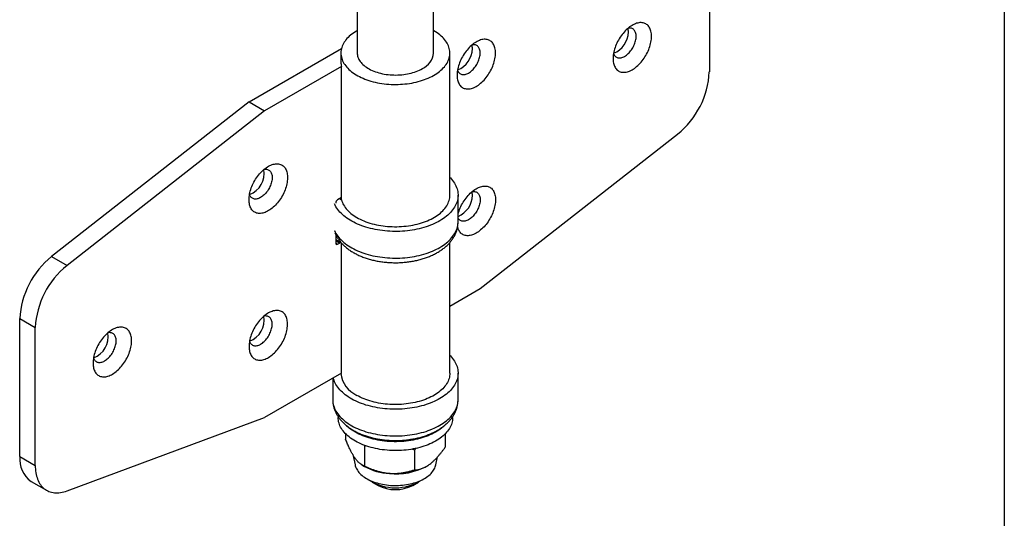
# Model space of a CAD drawing. Extents: x 10 to 410, y 10 to 287.
# Drawn here: x 320 to 410, y 111 to 157 of the extents above; entities that cross this region are included whole.
import ezdxf

# ---------------------------------------------------------------- set-up
doc = ezdxf.new("R2010")
doc.units = 0
doc.linetypes.add('SLD-SOLID', pattern=[0])
doc.layers.get('0').update_dxf_attribs({"linetype": 'CONTINUOUS'})

msp = doc.modelspace()

# ---------------------------------------------------------------- linework, layer by layer
at = {"color": 7, "linetype": 'SLD-SOLID'}
for p, q in [((410, 287), (410, 10)), ((357.61, 153.893), (357.61, 166.219)), ((382.925, 164.811), (382.925, 152.155)), ((350.61, 162.606), (350.61, 153.893)), ((357.646, 155.934), (357.61, 155.954)), ((340.675, 149.403), (349.161, 154.301)), ((349.11, 153.893), (349.11, 153.076)), ((359.11, 140.828), (359.11, 153.893)), ((349.161, 152.668), (342.09, 148.586)), ((349.161, 140.624), (349.161, 152.668)), ((340.675, 149.403), (322.553, 135.203)), ((340.675, 149.403), (342.09, 148.586)), ((342.09, 148.586), (323.967, 134.386)), ((361.889, 132.253), (380.011, 146.453)), ((349.161, 140.624), (348.807, 140.42)), ((348.984, 140.522), (349.161, 140.42)), ((349.161, 140.42), (349.161, 140.624)), ((359.86, 138.379), (359.86, 140.828)), ((348.63, 137.218), (348.63, 136.439)), ((349.109, 136.452), (348.63, 136.728)), ((349.11, 136.493), (349.11, 136.451)), ((359.11, 124.497), (359.11, 136.493)), ((348.807, 136.337), (348.984, 136.439)), ((349.161, 124.498), (349.161, 136.337)), ((322.553, 135.203), (323.967, 134.386)), ((359.11, 130.65), (361.889, 132.253)), ((319.639, 129.501), (321.053, 128.685)), ((319.639, 116.845), (319.639, 129.501)), ((321.053, 116.029), (321.053, 128.685)), ((349.161, 124.498), (342.09, 120.415)), ((348.36, 124.036), (348.36, 122.048)), ((359.86, 122.048), (359.86, 124.497)), ((323.967, 113.692), (342.09, 120.415)), ((348.86, 120.487), (348.86, 120.415)), ((359.36, 120.415), (359.36, 120.488)), ((349.536, 118.928), (349.536, 118.429)), ((358.685, 118.928), (358.685, 117.696)), ((351.244, 117.878), (351.273, 117.806)), ((351.273, 117.806), (351.366, 117.834)), ((351.273, 117.806), (351.273, 115.958)), ((355.671, 117.523), (355.848, 117.439)), ((355.95, 117.579), (355.848, 117.439)), ((319.639, 116.845), (321.053, 116.029)), ((350.196, 117.019), (350.404, 116.063)), ((355.848, 117.439), (355.848, 115.592)), ((357.817, 116.063), (357.977, 116.8)), ((351.04, 116.064), (351.282, 115.924)), ((356.939, 115.924), (356.962, 115.937)), ((320.675, 114.556), (322.089, 113.739)), ((351.989, 114.495), (352.519, 114.189)), ((355.702, 114.189), (356.232, 114.495))]:
    msp.add_line(p, q, dxfattribs=at)
at = {"color": 8, "linetype": 'SLD-SOLID'}
for p, q in [((348.984, 136.439), (348.63, 136.644)), ((348.63, 136.439), (348.807, 136.337))]:
    msp.add_line(p, q, dxfattribs=at)
at = {"color": 7, "linetype": 'SLD-SOLID', "flags": 128}
for points in [[(377.622, 155.421), (377.618, 155.544), (377.609, 155.662), (377.592, 155.776), (377.569, 155.884), (377.54, 155.987), (377.505, 156.084), (377.463, 156.175), (377.415, 156.259), (377.362, 156.337), (377.303, 156.407), (377.238, 156.469), (377.169, 156.524), (377.094, 156.571), (377.015, 156.61), (376.932, 156.641), (376.844, 156.663), (376.753, 156.677), (376.659, 156.683), (376.561, 156.68), (376.461, 156.669), (376.359, 156.649), (376.255, 156.62), (376.149, 156.584), (376.042, 156.539), (375.935, 156.487), (375.827, 156.426), (375.719, 156.359), (375.612, 156.283), (375.506, 156.201), (375.401, 156.112), (375.297, 156.017), (375.196, 155.916), (375.097, 155.809), (375.001, 155.697), (374.909, 155.58), (374.819, 155.459), (374.734, 155.333), (374.653, 155.205), (374.576, 155.073), (374.504, 154.939), (374.437, 154.803), (374.375, 154.665), (374.319, 154.526), (374.268, 154.387), (374.223, 154.248), (374.185, 154.109), (374.152, 153.972), (374.126, 153.836), (374.107, 153.702), (374.094, 153.571), (374.087, 153.443), (374.087, 153.319), (374.094, 153.198), (374.107, 153.082), (374.126, 152.971), (374.152, 152.865), (374.185, 152.765), (374.223, 152.671), (374.268, 152.584), (374.319, 152.503), (374.375, 152.429), (374.437, 152.363), (374.504, 152.304), (374.576, 152.253), (374.653, 152.21), (374.734, 152.175), (374.819, 152.148), (374.909, 152.13), (375.001, 152.12), (375.097, 152.119), (375.196, 152.126), (375.297, 152.142), (375.401, 152.166), (375.506, 152.198), (375.612, 152.239), (375.719, 152.288), (375.827, 152.344), (375.935, 152.408), (376.042, 152.48), (376.149, 152.559), (376.255, 152.644), (376.359, 152.736), (376.461, 152.834), (376.561, 152.939), (376.659, 153.048), (376.753, 153.163), (376.844, 153.282), (376.932, 153.405), (377.015, 153.532), (377.094, 153.663), (377.169, 153.796), (377.238, 153.931), (377.303, 154.068), (377.362, 154.206), (377.415, 154.345), (377.463, 154.484), (377.505, 154.623), (377.54, 154.761), (377.569, 154.898), (377.592, 155.033), (377.609, 155.165), (377.618, 155.295), (377.622, 155.421)], [(350.61, 155.954), (350.537, 155.912), (350.391, 155.822), (350.252, 155.729), (350.119, 155.632), (349.994, 155.532), (349.877, 155.429), (349.767, 155.323), (349.665, 155.214), (349.571, 155.103), (349.486, 154.99), (349.409, 154.875), (349.341, 154.758), (349.281, 154.64), (349.23, 154.52), (349.188, 154.399), (349.155, 154.277), (349.131, 154.155), (349.116, 154.032), (349.111, 153.908), (349.114, 153.785), (349.126, 153.662), (349.148, 153.539), (349.179, 153.417), (349.219, 153.296), (349.267, 153.176), (349.325, 153.057), (349.391, 152.94), (349.466, 152.824), (349.549, 152.71), (349.641, 152.599), (349.741, 152.49), (349.849, 152.383), (349.964, 152.28), (350.087, 152.179), (350.218, 152.081), (350.356, 151.987), (350.5, 151.896), (350.651, 151.809), (350.809, 151.725), (350.972, 151.646), (351.141, 151.571), (351.316, 151.499), (351.496, 151.433), (351.68, 151.37), (351.869, 151.313), (352.062, 151.26), (352.259, 151.212), (352.459, 151.168), (352.662, 151.13), (352.868, 151.097), (353.076, 151.069), (353.286, 151.046), (353.498, 151.028), (353.71, 151.016), (353.923, 151.009), (354.137, 151.007), (354.351, 151.01), (354.564, 151.018), (354.776, 151.032), (354.987, 151.051), (355.197, 151.075), (355.405, 151.105), (355.61, 151.139), (355.812, 151.179), (356.012, 151.223), (356.207, 151.273), (356.399, 151.327), (356.587, 151.386), (356.771, 151.449), (356.949, 151.517), (357.122, 151.589), (357.29, 151.665), (357.452, 151.746), (357.608, 151.83), (357.757, 151.918), (357.9, 152.01), (358.036, 152.105), (358.165, 152.204), (358.286, 152.305), (358.4, 152.41), (358.506, 152.517), (358.604, 152.627), (358.693, 152.739), (358.775, 152.853), (358.847, 152.969), (358.911, 153.086), (358.967, 153.206), (359.013, 153.326), (359.051, 153.447), (359.079, 153.57), (359.098, 153.693), (359.109, 153.816), (359.11, 153.939), (359.102, 154.062), (359.085, 154.185), (359.059, 154.308), (359.023, 154.43), (358.979, 154.55), (358.926, 154.67), (358.864, 154.788), (358.793, 154.904), (358.714, 155.019), (358.627, 155.131), (358.531, 155.242), (358.427, 155.349), (358.315, 155.455), (358.196, 155.557), (358.069, 155.656), (357.935, 155.752), (357.794, 155.845), (357.646, 155.934), (357.646, 155.934)], [(376.208, 155.421), (376.204, 155.516), (376.194, 155.605), (376.178, 155.69), (376.156, 155.77), (376.127, 155.843), (376.092, 155.911), (376.051, 155.971), (376.005, 156.024), (375.953, 156.07), (375.897, 156.108), (375.836, 156.138), (375.77, 156.16), (375.701, 156.173), (375.628, 156.178), (375.553, 156.175), (375.475, 156.163), (375.455, 156.159)], [(363.303, 153.892), (363.3, 154.014), (363.29, 154.133), (363.273, 154.246), (363.25, 154.355), (363.221, 154.458), (363.186, 154.555), (363.144, 154.645), (363.096, 154.73), (363.043, 154.807), (362.984, 154.877), (362.92, 154.94), (362.85, 154.995), (362.775, 155.042), (362.696, 155.081), (362.613, 155.111), (362.526, 155.134), (362.434, 155.148), (362.34, 155.153), (362.243, 155.15), (362.142, 155.139), (362.04, 155.119), (361.936, 155.091), (361.83, 155.054), (361.723, 155.01), (361.616, 154.957), (361.508, 154.897), (361.4, 154.829), (361.293, 154.754), (361.187, 154.672), (361.082, 154.583), (360.979, 154.487), (360.877, 154.386), (360.778, 154.279), (360.682, 154.167), (360.59, 154.05), (360.5, 153.929), (360.415, 153.804), (360.334, 153.675), (360.257, 153.543), (360.185, 153.409), (360.118, 153.273), (360.056, 153.135), (360, 152.996), (359.949, 152.857), (359.904, 152.718), (359.866, 152.58), (359.833, 152.442), (359.807, 152.306), (359.788, 152.173), (359.775, 152.041), (359.768, 151.913), (359.768, 151.789), (359.775, 151.668), (359.788, 151.552), (359.807, 151.441), (359.833, 151.336), (359.866, 151.235), (359.904, 151.141), (359.949, 151.054), (360, 150.973), (360.056, 150.899), (360.118, 150.833), (360.185, 150.774), (360.257, 150.723), (360.334, 150.68), (360.415, 150.645), (360.5, 150.619), (360.59, 150.6), (360.682, 150.591), (360.778, 150.589), (360.877, 150.597), (360.979, 150.612), (361.082, 150.636), (361.187, 150.669), (361.293, 150.709), (361.4, 150.758), (361.508, 150.814), (361.616, 150.879), (361.723, 150.95), (361.83, 151.029), (361.936, 151.114), (362.04, 151.206), (362.142, 151.305), (362.243, 151.409), (362.34, 151.518), (362.434, 151.633), (362.526, 151.752), (362.613, 151.876), (362.696, 152.003), (362.775, 152.133), (362.85, 152.266), (362.92, 152.401), (362.984, 152.538), (363.043, 152.676), (363.096, 152.815), (363.144, 152.955), (363.186, 153.093), (363.221, 153.232), (363.25, 153.368), (363.273, 153.503), (363.29, 153.636), (363.3, 153.765), (363.303, 153.892)], [(361.889, 153.892), (361.885, 153.986), (361.876, 154.076), (361.859, 154.161), (361.837, 154.24), (361.808, 154.314), (361.773, 154.381), (361.732, 154.441), (361.686, 154.495), (361.634, 154.54), (361.578, 154.578), (361.517, 154.608), (361.451, 154.63), (361.382, 154.644), (361.309, 154.649), (361.234, 154.645), (361.156, 154.633), (361.136, 154.629)], [(374.132, 153.868), (374.138, 153.848), (374.167, 153.775), (374.202, 153.707), (374.243, 153.647), (374.289, 153.594), (374.34, 153.548), (374.397, 153.51), (374.458, 153.48), (374.523, 153.458), (374.593, 153.445), (374.665, 153.44), (374.741, 153.443), (374.819, 153.455), (374.899, 153.475), (374.981, 153.504), (375.064, 153.54), (375.147, 153.584), (375.23, 153.636), (375.313, 153.695), (375.394, 153.761), (375.475, 153.833), (375.553, 153.912), (375.628, 153.996), (375.701, 154.085), (375.77, 154.178), (375.836, 154.275), (375.897, 154.376), (375.953, 154.479), (376.005, 154.584), (376.051, 154.691), (376.092, 154.799), (376.127, 154.906), (376.156, 155.013), (376.178, 155.119), (376.194, 155.222), (376.204, 155.323), (376.208, 155.421)], [(350.61, 153.893), (350.613, 153.815), (350.625, 153.711), (350.645, 153.608), (350.676, 153.505), (350.715, 153.404), (350.763, 153.303), (350.82, 153.205), (350.886, 153.108), (350.96, 153.013), (351.042, 152.92), (351.133, 152.831), (351.232, 152.744), (351.338, 152.659), (351.452, 152.579), (351.573, 152.501), (351.7, 152.428), (351.834, 152.358), (351.974, 152.293), (352.119, 152.231), (352.27, 152.174), (352.426, 152.122), (352.586, 152.074), (352.75, 152.031), (352.918, 151.993), (353.089, 151.96), (353.263, 151.933), (353.439, 151.91), (353.616, 151.893), (353.795, 151.881), (353.975, 151.874), (354.156, 151.873), (354.336, 151.877), (354.515, 151.886), (354.694, 151.901), (354.87, 151.921), (355.045, 151.946), (355.218, 151.976), (355.387, 152.012), (355.553, 152.052), (355.715, 152.097), (355.873, 152.147), (356.027, 152.202), (356.175, 152.261), (356.318, 152.325), (356.455, 152.393), (356.585, 152.464)], [(359.813, 152.338), (359.819, 152.319), (359.848, 152.245), (359.883, 152.178), (359.924, 152.117), (359.97, 152.064), (360.021, 152.018), (360.078, 151.98), (360.139, 151.95), (360.205, 151.929), (360.274, 151.915), (360.346, 151.91), (360.422, 151.913), (360.5, 151.925), (360.58, 151.945), (360.662, 151.974), (360.745, 152.01), (360.828, 152.055), (360.911, 152.106), (360.994, 152.165), (361.076, 152.231), (361.156, 152.304), (361.234, 152.382), (361.309, 152.466), (361.382, 152.555), (361.451, 152.648), (361.517, 152.746), (361.578, 152.846), (361.634, 152.95), (361.686, 153.055), (361.732, 153.161), (361.773, 153.269), (361.808, 153.376), (361.837, 153.483), (361.859, 153.589), (361.876, 153.693), (361.885, 153.794), (361.889, 153.892)], [(340.675, 140.421), (340.679, 140.547), (340.689, 140.677), (340.705, 140.809), (340.728, 140.944), (340.757, 141.081), (340.793, 141.219), (340.834, 141.358), (340.882, 141.497), (340.935, 141.636), (340.994, 141.774), (341.059, 141.911), (341.128, 142.047), (341.203, 142.18), (341.282, 142.31), (341.365, 142.437), (341.453, 142.56), (341.544, 142.68), (341.638, 142.794), (341.736, 142.904), (341.836, 143.008), (341.938, 143.106), (342.042, 143.198), (342.148, 143.284), (342.255, 143.362), (342.362, 143.434), (342.47, 143.498), (342.578, 143.555), (342.685, 143.603), (342.791, 143.644), (342.896, 143.676), (343, 143.7), (343.101, 143.716), (343.2, 143.723), (343.296, 143.722), (343.389, 143.712), (343.478, 143.694), (343.563, 143.667), (343.645, 143.632), (343.721, 143.589), (343.794, 143.538), (343.861, 143.48), (343.922, 143.413), (343.979, 143.339), (344.029, 143.259), (344.074, 143.171), (344.112, 143.077), (344.145, 142.977), (344.171, 142.871), (344.19, 142.76), (344.204, 142.644), (344.21, 142.524), (344.21, 142.399), (344.204, 142.271), (344.19, 142.14), (344.171, 142.006), (344.145, 141.87), (344.112, 141.733), (344.074, 141.594), (344.029, 141.455), (343.979, 141.316), (343.922, 141.177), (343.861, 141.04), (343.794, 140.903), (343.721, 140.769), (343.645, 140.638), (343.563, 140.509), (343.478, 140.384), (343.389, 140.262), (343.296, 140.145), (343.2, 140.033), (343.101, 139.926), (343, 139.825), (342.896, 139.73), (342.791, 139.641), (342.685, 139.559), (342.578, 139.484), (342.47, 139.416), (342.362, 139.355), (342.255, 139.303), (342.148, 139.258), (342.042, 139.222), (341.938, 139.194), (341.836, 139.174), (341.736, 139.162), (341.638, 139.159), (341.544, 139.165), (341.453, 139.179), (341.365, 139.201), (341.282, 139.232), (341.203, 139.271), (341.128, 139.318), (341.059, 139.373), (340.994, 139.435), (340.935, 139.506), (340.882, 139.583), (340.834, 139.667), (340.793, 139.758), (340.757, 139.855), (340.728, 139.958), (340.705, 140.066), (340.689, 140.18), (340.679, 140.298), (340.675, 140.421)], [(342.044, 143.199), (342.064, 143.204), (342.142, 143.215), (342.218, 143.219), (342.29, 143.214), (342.36, 143.2), (342.425, 143.179), (342.486, 143.149), (342.543, 143.111), (342.594, 143.065), (342.64, 143.012), (342.681, 142.951), (342.716, 142.884), (342.745, 142.81), (342.767, 142.731), (342.784, 142.646), (342.793, 142.556), (342.797, 142.462), (342.793, 142.364), (342.784, 142.263), (342.767, 142.159), (342.745, 142.053), (342.716, 141.947), (342.681, 141.839), (342.64, 141.732), (342.594, 141.625), (342.543, 141.52), (342.486, 141.416), (342.425, 141.316), (342.36, 141.219), (342.29, 141.125), (342.218, 141.036), (342.142, 140.952), (342.064, 140.874), (341.984, 140.802), (341.902, 140.736), (341.819, 140.677), (341.736, 140.625), (341.653, 140.581), (341.57, 140.544), (341.488, 140.516), (341.408, 140.496), (341.33, 140.484), (341.255, 140.48), (341.182, 140.485), (341.113, 140.499), (341.047, 140.521), (340.986, 140.551), (340.93, 140.589), (340.878, 140.634), (340.832, 140.688), (340.791, 140.748), (340.756, 140.815), (340.727, 140.889), (340.721, 140.908)], [(359.11, 142.467), (359.152, 142.425), (359.258, 142.307), (359.357, 142.187), (359.447, 142.065), (359.528, 141.941), (359.601, 141.815), (359.665, 141.687), (359.72, 141.558), (359.766, 141.428), (359.803, 141.297), (359.831, 141.165), (359.85, 141.033), (359.859, 140.9), (359.859, 140.767), (359.851, 140.634), (359.833, 140.502), (359.805, 140.37), (359.769, 140.239), (359.724, 140.109), (359.669, 139.98), (359.606, 139.852), (359.534, 139.726), (359.453, 139.601), (359.364, 139.479), (359.266, 139.359), (359.16, 139.241), (359.046, 139.125), (358.924, 139.013), (358.794, 138.903), (358.657, 138.796), (358.513, 138.693), (358.361, 138.593), (358.203, 138.497), (358.038, 138.404), (357.867, 138.315), (357.69, 138.23), (357.507, 138.15), (357.318, 138.074), (357.125, 138.002), (356.927, 137.934), (356.724, 137.872), (356.517, 137.814), (356.306, 137.76), (356.092, 137.712)], [(359.86, 139.085), (359.866, 139.107), (359.904, 139.245), (359.949, 139.384), (360, 139.524), (360.056, 139.662), (360.118, 139.8), (360.185, 139.936), (360.257, 140.07), (360.334, 140.202), (360.415, 140.331), (360.5, 140.456), (360.59, 140.577), (360.682, 140.694), (360.778, 140.806), (360.877, 140.913), (360.979, 141.015), (361.082, 141.11), (361.187, 141.199), (361.293, 141.281), (361.4, 141.356), (361.508, 141.424), (361.616, 141.484), (361.723, 141.537), (361.83, 141.581), (361.936, 141.618), (362.04, 141.646), (362.142, 141.666), (362.243, 141.677), (362.34, 141.68), (362.434, 141.675), (362.526, 141.661), (362.613, 141.638), (362.696, 141.608), (362.775, 141.569), (362.85, 141.522), (362.92, 141.467), (362.984, 141.404), (363.043, 141.334), (363.096, 141.257), (363.144, 141.173), (363.186, 141.082), (363.221, 140.985), (363.25, 140.882), (363.273, 140.773), (363.29, 140.66), (363.3, 140.541), (363.303, 140.419)], [(361.136, 141.156), (361.156, 141.161), (361.234, 141.172), (361.309, 141.176), (361.382, 141.171), (361.451, 141.157), (361.517, 141.135), (361.578, 141.105), (361.634, 141.068), (361.686, 141.022), (361.732, 140.968), (361.773, 140.908), (361.808, 140.841), (361.837, 140.767), (361.859, 140.688), (361.876, 140.603), (361.885, 140.513), (361.889, 140.419)], [(349.161, 140.42), (349.196, 140.298), (349.239, 140.177), (349.292, 140.057), (349.354, 139.939), (349.424, 139.822), (349.503, 139.707), (349.591, 139.594), (349.686, 139.483), (349.79, 139.375), (349.902, 139.27), (350.021, 139.167), (350.148, 139.068), (350.283, 138.971), (350.424, 138.878), (350.572, 138.789), (350.727, 138.703), (350.887, 138.622), (351.054, 138.544), (351.226, 138.47), (351.404, 138.401), (351.587, 138.337), (351.774, 138.276), (351.965, 138.221), (352.161, 138.17), (352.36, 138.125), (352.562, 138.084), (352.767, 138.048), (352.975, 138.017), (353.184, 137.992), (353.395, 137.972), (353.608, 137.956), (353.822, 137.947), (354.036, 137.942), (354.25, 137.943), (354.464, 137.949), (354.677, 137.96), (354.889, 137.977), (355.1, 137.999), (355.309, 138.026), (355.516, 138.058), (355.72, 138.096), (355.922, 138.138), (356.12, 138.185), (356.314, 138.237), (356.504, 138.294), (356.69, 138.356), (356.871, 138.422), (357.047, 138.492), (357.218, 138.567), (357.383, 138.646), (357.542, 138.729), (357.694, 138.816), (357.84, 138.906), (357.98, 139), (358.112, 139.097), (358.236, 139.198), (358.354, 139.301), (358.463, 139.408), (358.564, 139.517), (358.658, 139.628), (358.743, 139.742), (358.819, 139.857), (358.887, 139.974), (358.946, 140.093), (358.996, 140.214), (359.037, 140.335), (359.069, 140.457), (359.092, 140.58), (359.106, 140.704), (359.11, 140.827), (359.11, 140.828)], [(363.303, 140.419), (363.3, 140.292), (363.29, 140.163), (363.273, 140.03), (363.25, 139.895), (363.221, 139.759), (363.186, 139.621), (363.144, 139.482), (363.096, 139.342), (363.043, 139.204), (362.984, 139.065), (362.92, 138.928), (362.85, 138.793), (362.775, 138.66), (362.696, 138.53), (362.613, 138.403), (362.526, 138.279), (362.434, 138.16), (362.34, 138.045), (362.243, 137.936), (362.142, 137.832), (362.04, 137.734), (361.936, 137.641), (361.83, 137.556), (361.723, 137.477), (361.616, 137.406), (361.508, 137.342), (361.4, 137.285), (361.293, 137.236), (361.187, 137.196), (361.082, 137.163), (360.979, 137.139), (360.877, 137.124), (360.778, 137.117), (360.682, 137.118), (360.59, 137.128), (360.5, 137.146), (360.415, 137.172), (360.334, 137.207), (360.257, 137.25), (360.185, 137.301), (360.118, 137.36), (360.056, 137.426), (360, 137.5), (359.949, 137.581), (359.904, 137.669), (359.866, 137.763), (359.833, 137.863), (359.818, 137.92)], [(361.889, 140.419), (361.885, 140.321), (361.876, 140.22), (361.859, 140.116), (361.837, 140.01), (361.808, 139.903), (361.773, 139.796), (361.732, 139.689), (361.686, 139.582), (361.634, 139.477), (361.578, 139.373), (361.517, 139.273), (361.451, 139.175), (361.382, 139.082), (361.309, 138.993), (361.234, 138.909), (361.156, 138.831), (361.076, 138.758), (360.994, 138.693), (360.911, 138.633), (360.828, 138.582), (360.745, 138.537), (360.662, 138.501), (360.58, 138.473), (360.5, 138.452), (360.422, 138.441), (360.346, 138.437), (360.274, 138.442), (360.205, 138.456), (360.139, 138.477), (360.078, 138.507), (360.021, 138.545), (359.97, 138.591), (359.924, 138.644), (359.883, 138.705), (359.86, 138.746)], [(356.092, 137.712), (355.874, 137.669), (355.654, 137.631), (355.431, 137.598), (355.206, 137.57), (354.979, 137.547), (354.751, 137.53), (354.522, 137.517), (354.292, 137.511), (354.062, 137.509), (353.832, 137.513), (353.602, 137.522), (353.374, 137.536), (353.146, 137.556), (352.92, 137.581), (352.696, 137.611), (352.474, 137.646), (352.255, 137.686), (352.039, 137.732), (351.826, 137.782), (351.616, 137.837), (351.411, 137.897), (351.21, 137.962), (351.014, 138.031), (350.822, 138.105), (350.636, 138.183), (350.456, 138.266), (350.281, 138.352), (350.113, 138.443), (349.95, 138.537), (349.795, 138.635), (349.646, 138.736), (349.505, 138.841), (349.371, 138.949), (349.244, 139.06), (349.126, 139.174), (349.015, 139.29), (348.913, 139.409), (348.818, 139.53), (348.733, 139.654), (348.655, 139.779), (348.587, 139.906), (348.528, 140.034), (348.521, 140.051)], [(340.675, 126.948), (340.679, 126.825), (340.689, 126.707), (340.705, 126.593), (340.728, 126.485), (340.757, 126.382), (340.793, 126.285), (340.834, 126.194), (340.882, 126.11), (340.935, 126.033), (340.994, 125.963), (341.059, 125.9), (341.128, 125.845), (341.203, 125.798), (341.282, 125.759), (341.365, 125.728), (341.453, 125.706), (341.544, 125.692), (341.638, 125.686), (341.736, 125.689), (341.836, 125.701), (341.938, 125.721), (342.042, 125.749), (342.148, 125.785), (342.255, 125.83), (342.362, 125.883), (342.47, 125.943), (342.578, 126.011), (342.685, 126.086), (342.791, 126.168), (342.896, 126.257), (343, 126.352), (343.101, 126.453), (343.2, 126.56), (343.296, 126.672), (343.389, 126.789), (343.478, 126.911), (343.563, 127.036), (343.645, 127.165), (343.721, 127.296), (343.794, 127.431), (343.861, 127.567), (343.922, 127.704), (343.979, 127.843), (344.029, 127.982), (344.074, 128.121), (344.112, 128.26), (344.145, 128.397), (344.171, 128.533), (344.19, 128.667), (344.204, 128.798), (344.21, 128.926), (344.21, 129.051), (344.204, 129.171), (344.19, 129.287), (344.171, 129.398), (344.145, 129.504), (344.112, 129.604), (344.074, 129.698), (344.029, 129.786), (343.979, 129.867), (343.922, 129.94), (343.861, 130.007), (343.794, 130.065), (343.721, 130.116), (343.645, 130.159), (343.563, 130.194), (343.478, 130.221), (343.389, 130.239), (343.296, 130.249), (343.2, 130.25), (343.101, 130.243), (343, 130.227), (342.896, 130.203), (342.791, 130.171), (342.685, 130.13), (342.578, 130.082), (342.47, 130.025), (342.362, 129.961), (342.255, 129.889), (342.148, 129.811), (342.042, 129.725), (341.938, 129.633), (341.836, 129.535), (341.736, 129.431), (341.638, 129.321), (341.544, 129.207), (341.453, 129.087), (341.365, 128.964), (341.282, 128.837), (341.203, 128.707), (341.128, 128.574), (341.059, 128.438), (340.994, 128.301), (340.935, 128.163), (340.882, 128.024), (340.834, 127.885), (340.793, 127.746), (340.757, 127.608), (340.728, 127.471), (340.705, 127.336), (340.689, 127.204), (340.679, 127.074), (340.675, 126.948)], [(340.721, 127.435), (340.727, 127.416), (340.756, 127.342), (340.791, 127.275), (340.832, 127.215), (340.878, 127.161), (340.93, 127.116), (340.986, 127.078), (341.047, 127.048), (341.113, 127.026), (341.182, 127.012), (341.255, 127.007), (341.33, 127.011), (341.408, 127.023), (341.488, 127.043), (341.57, 127.071), (341.653, 127.108), (341.736, 127.152), (341.819, 127.204), (341.902, 127.263), (341.984, 127.329), (342.064, 127.401), (342.142, 127.479), (342.218, 127.563), (342.29, 127.652), (342.36, 127.746), (342.425, 127.843), (342.486, 127.944), (342.543, 128.047), (342.594, 128.152), (342.64, 128.259), (342.681, 128.366), (342.716, 128.474), (342.745, 128.581), (342.767, 128.686), (342.784, 128.79), (342.793, 128.891), (342.797, 128.989), (342.793, 129.083), (342.784, 129.173), (342.767, 129.258), (342.745, 129.337), (342.716, 129.411), (342.681, 129.478), (342.64, 129.539), (342.594, 129.592), (342.543, 129.638), (342.486, 129.676), (342.425, 129.706), (342.36, 129.727), (342.29, 129.741), (342.218, 129.746), (342.142, 129.743), (342.064, 129.731), (342.044, 129.726)], [(326.356, 125.418), (326.36, 125.296), (326.37, 125.177), (326.386, 125.064), (326.409, 124.955), (326.438, 124.852), (326.474, 124.755), (326.515, 124.664), (326.563, 124.58), (326.616, 124.503), (326.675, 124.433), (326.74, 124.37), (326.809, 124.315), (326.884, 124.268), (326.963, 124.229), (327.046, 124.199), (327.134, 124.176), (327.225, 124.162), (327.319, 124.157), (327.417, 124.16), (327.517, 124.171), (327.619, 124.191), (327.723, 124.219), (327.829, 124.256), (327.936, 124.3), (328.043, 124.353), (328.151, 124.413), (328.259, 124.481), (328.366, 124.556), (328.472, 124.638), (328.577, 124.727), (328.681, 124.823), (328.782, 124.924), (328.881, 125.031), (328.977, 125.143), (329.07, 125.26), (329.159, 125.381), (329.244, 125.506), (329.326, 125.635), (329.403, 125.767), (329.475, 125.901), (329.542, 126.037), (329.603, 126.175), (329.66, 126.313), (329.71, 126.453), (329.755, 126.592), (329.793, 126.73), (329.826, 126.868), (329.852, 127.004), (329.872, 127.137), (329.885, 127.269), (329.891, 127.397), (329.891, 127.521), (329.885, 127.642), (329.872, 127.758), (329.852, 127.869), (329.826, 127.974), (329.793, 128.075), (329.755, 128.169), (329.71, 128.256), (329.66, 128.337), (329.603, 128.411), (329.542, 128.477), (329.475, 128.536), (329.403, 128.587), (329.326, 128.63), (329.244, 128.665), (329.159, 128.691), (329.07, 128.709), (328.977, 128.719), (328.881, 128.721), (328.782, 128.713), (328.681, 128.698), (328.577, 128.674), (328.472, 128.641), (328.366, 128.601), (328.259, 128.552), (328.151, 128.495), (328.043, 128.431), (327.936, 128.36), (327.829, 128.281), (327.723, 128.196), (327.619, 128.103), (327.517, 128.005), (327.417, 127.901), (327.319, 127.792), (327.225, 127.677), (327.134, 127.558), (327.046, 127.434), (326.963, 127.307), (326.884, 127.177), (326.809, 127.044), (326.74, 126.909), (326.675, 126.772), (326.616, 126.634), (326.563, 126.495), (326.515, 126.355), (326.474, 126.216), (326.438, 126.078), (326.409, 125.942), (326.386, 125.807), (326.37, 125.674), (326.36, 125.545), (326.356, 125.418)], [(326.402, 125.905), (326.408, 125.886), (326.437, 125.813), (326.472, 125.745), (326.513, 125.685), (326.559, 125.632), (326.611, 125.586), (326.667, 125.548), (326.728, 125.518), (326.794, 125.496), (326.863, 125.483), (326.936, 125.478), (327.011, 125.481), (327.089, 125.493), (327.17, 125.513), (327.251, 125.541), (327.334, 125.578), (327.417, 125.622), (327.5, 125.674), (327.583, 125.733), (327.665, 125.799), (327.745, 125.871), (327.823, 125.95), (327.899, 126.034), (327.971, 126.123), (328.041, 126.216), (328.106, 126.313), (328.167, 126.414), (328.224, 126.517), (328.275, 126.622), (328.322, 126.729), (328.362, 126.837), (328.397, 126.944), (328.426, 127.051), (328.449, 127.156), (328.465, 127.26), (328.475, 127.361), (328.478, 127.459), (328.475, 127.554), (328.465, 127.643), (328.449, 127.728), (328.426, 127.808), (328.397, 127.881), (328.362, 127.949), (328.322, 128.009), (328.275, 128.062), (328.224, 128.108), (328.167, 128.146), (328.106, 128.176), (328.041, 128.198), (327.971, 128.211), (327.899, 128.216), (327.823, 128.213), (327.745, 128.201), (327.725, 128.197)], [(359.11, 126.137), (359.156, 126.09), (359.262, 125.972), (359.36, 125.852), (359.45, 125.73), (359.531, 125.605), (359.603, 125.479), (359.667, 125.352), (359.722, 125.223), (359.767, 125.092), (359.804, 124.961), (359.832, 124.829), (359.85, 124.697), (359.859, 124.564), (359.859, 124.431), (359.85, 124.299), (359.832, 124.166), (359.804, 124.034), (359.768, 123.903), (359.722, 123.773), (359.667, 123.644), (359.604, 123.516), (359.531, 123.39), (359.45, 123.266), (359.36, 123.144), (359.262, 123.023), (359.156, 122.906), (359.042, 122.79), (358.92, 122.678), (358.79, 122.568), (358.652, 122.462), (358.507, 122.358), (358.356, 122.259), (358.197, 122.162), (358.032, 122.07), (357.861, 121.981), (357.683, 121.897), (357.5, 121.816), (357.311, 121.74), (357.118, 121.668), (356.919, 121.601), (356.716, 121.539), (356.509, 121.481), (356.298, 121.428), (356.084, 121.38), (355.866, 121.337), (355.646, 121.299)], [(355.646, 121.299), (355.423, 121.266), (355.198, 121.238), (354.971, 121.215), (354.743, 121.198), (354.513, 121.186), (354.284, 121.18), (354.054, 121.178), (353.824, 121.182), (353.594, 121.191), (353.365, 121.206), (353.138, 121.226), (352.912, 121.251), (352.688, 121.281), (352.466, 121.317), (352.247, 121.357), (352.031, 121.403), (351.818, 121.453), (351.609, 121.509), (351.404, 121.569), (351.203, 121.634), (351.007, 121.703), (350.816, 121.777), (350.63, 121.855), (350.449, 121.938), (350.275, 122.025), (350.107, 122.115), (349.945, 122.209), (349.789, 122.308), (349.641, 122.409), (349.5, 122.514), (349.366, 122.622), (349.24, 122.733), (349.122, 122.847), (349.011, 122.964), (348.909, 123.083), (348.815, 123.204), (348.73, 123.327), (348.653, 123.452), (348.585, 123.579), (348.526, 123.708), (348.475, 123.837), (348.434, 123.968), (348.41, 124.064)], [(359.11, 124.497), (359.11, 124.482), (359.105, 124.359), (359.09, 124.236), (359.066, 124.113), (359.033, 123.991), (358.991, 123.87), (358.94, 123.75), (358.88, 123.632), (358.812, 123.515), (358.735, 123.4), (358.649, 123.287), (358.556, 123.176), (358.454, 123.068), (358.344, 122.962), (358.227, 122.859), (358.101, 122.759), (357.969, 122.662), (357.83, 122.568), (357.684, 122.478), (357.531, 122.392), (357.372, 122.31), (357.207, 122.231), (357.036, 122.157), (356.86, 122.087), (356.68, 122.021), (356.494, 121.96), (356.304, 121.904), (356.11, 121.852), (355.912, 121.805), (355.711, 121.763), (355.507, 121.726), (355.301, 121.694), (355.092, 121.667), (354.882, 121.646), (354.67, 121.629), (354.457, 121.618), (354.244, 121.612), (354.03, 121.611), (353.817, 121.616), (353.604, 121.626), (353.392, 121.641), (353.181, 121.661), (352.972, 121.687), (352.765, 121.718), (352.56, 121.753), (352.359, 121.794), (352.16, 121.84), (351.965, 121.89), (351.774, 121.946), (351.587, 122.005), (351.405, 122.07), (351.228, 122.139), (351.056, 122.212), (350.89, 122.29), (350.729, 122.371), (350.575, 122.456)], [(359.36, 120.415), (359.36, 120.412), (359.356, 120.285), (359.342, 120.159), (359.319, 120.032), (359.286, 119.907), (359.245, 119.782), (359.194, 119.659), (359.135, 119.536), (359.067, 119.416), (358.99, 119.297), (358.905, 119.18), (358.811, 119.065), (358.709, 118.953), (358.599, 118.843), (358.481, 118.735), (358.355, 118.631), (358.222, 118.53), (358.082, 118.433), (357.935, 118.338), (357.781, 118.248), (357.62, 118.161), (357.454, 118.078), (357.281, 117.999), (357.103, 117.925), (356.92, 117.854), (356.732, 117.789), (356.539, 117.728), (356.342, 117.671), (356.141, 117.62), (355.936, 117.573), (355.729, 117.532), (355.518, 117.495), (355.305, 117.464), (355.09, 117.437), (354.873, 117.416), (354.655, 117.4), (354.436, 117.39), (354.216, 117.385), (353.996, 117.385), (353.776, 117.39), (353.557, 117.401), (353.339, 117.417), (353.122, 117.438), (352.907, 117.465), (352.694, 117.496), (352.484, 117.533), (352.276, 117.575), (352.072, 117.622), (351.871, 117.674), (351.674, 117.73), (351.482, 117.791), (351.294, 117.857), (351.111, 117.927), (350.933, 118.002), (350.761, 118.081), (350.594, 118.164), (350.434, 118.251), (350.28, 118.342), (350.133, 118.436), (349.993, 118.534), (349.861, 118.635), (349.735, 118.74), (349.618, 118.847), (349.508, 118.957), (349.406, 119.069), (349.313, 119.184), (349.228, 119.301), (349.151, 119.42), (349.083, 119.541), (349.024, 119.663), (348.974, 119.787), (348.933, 119.912), (348.901, 120.037), (348.878, 120.164), (348.865, 120.29), (348.86, 120.415)], [(358.665, 119.723), (358.599, 119.659), (358.481, 119.552), (358.355, 119.448), (358.222, 119.347), (358.082, 119.249), (357.935, 119.155), (357.781, 119.064), (357.62, 118.977), (357.454, 118.894), (357.281, 118.816), (357.103, 118.741), (356.92, 118.671), (356.732, 118.605), (356.539, 118.544), (356.342, 118.488), (356.141, 118.436), (355.936, 118.39), (355.729, 118.348), (355.518, 118.312), (355.305, 118.28), (355.09, 118.254), (354.873, 118.233), (354.655, 118.217), (354.436, 118.206), (354.216, 118.201), (353.996, 118.201), (353.776, 118.207), (353.557, 118.217), (353.339, 118.233), (353.122, 118.255), (352.907, 118.281), (352.694, 118.313), (352.484, 118.35), (352.276, 118.391), (352.072, 118.438), (351.871, 118.49), (351.674, 118.547), (351.482, 118.608), (351.294, 118.674), (351.111, 118.744), (350.933, 118.819), (350.761, 118.898), (350.594, 118.981), (350.434, 119.068), (350.28, 119.158), (350.133, 119.253), (349.993, 119.351), (349.861, 119.452), (349.735, 119.556), (349.618, 119.663), (349.561, 119.718)], [(321.053, 116.029), (321.057, 115.853), (321.067, 115.681), (321.083, 115.514), (321.107, 115.352), (321.137, 115.195), (321.173, 115.043), (321.216, 114.897), (321.266, 114.757), (321.321, 114.623), (321.383, 114.496), (321.451, 114.376), (321.525, 114.263), (321.605, 114.157), (321.691, 114.058), (321.782, 113.967), (321.878, 113.884), (321.979, 113.808), (322.086, 113.741), (322.197, 113.682), (322.312, 113.632), (322.432, 113.589), (322.556, 113.556), (322.684, 113.53), (322.816, 113.514), (322.951, 113.506), (323.089, 113.507), (323.23, 113.516), (323.373, 113.534), (323.519, 113.561), (323.667, 113.596), (323.816, 113.64), (323.967, 113.692)], [(350.404, 116.063), (350.424, 115.982), (350.459, 115.877), (350.502, 115.774), (350.555, 115.671), (350.616, 115.571), (350.685, 115.472), (350.763, 115.375), (350.849, 115.281), (350.943, 115.189), (351.045, 115.1), (351.154, 115.014), (351.271, 114.931), (351.394, 114.852), (351.525, 114.776), (351.661, 114.704), (351.803, 114.636), (351.952, 114.572), (352.105, 114.513), (352.263, 114.458), (352.426, 114.407), (352.593, 114.362), (352.764, 114.321), (352.938, 114.285), (353.115, 114.254), (353.294, 114.228), (353.475, 114.207), (353.658, 114.191), (353.842, 114.181), (354.026, 114.176), (354.211, 114.176), (354.396, 114.182), (354.58, 114.193), (354.762, 114.209), (354.943, 114.23), (355.122, 114.256), (355.299, 114.288), (355.473, 114.324), (355.643, 114.365), (355.81, 114.412), (355.972, 114.462), (356.13, 114.518), (356.283, 114.578), (356.431, 114.642), (356.572, 114.71), (356.708, 114.783), (356.838, 114.859), (356.961, 114.938), (357.077, 115.021), (357.185, 115.108), (357.287, 115.197), (357.38, 115.289), (357.465, 115.384), (357.542, 115.481), (357.611, 115.58), (357.671, 115.68), (357.723, 115.783), (357.765, 115.887), (357.799, 115.992), (357.817, 116.063)]]:
    msp.add_lwpolyline(points, dxfattribs=at)
at = {"color": 8, "linetype": 'SLD-SOLID', "flags": 128}
for points in [[(356.092, 135.262), (356.306, 135.311), (356.517, 135.364), (356.724, 135.422), (356.927, 135.485), (357.125, 135.552), (357.318, 135.624), (357.507, 135.7), (357.69, 135.781), (357.867, 135.866), (358.038, 135.954), (358.203, 136.047), (358.361, 136.143), (358.513, 136.243), (358.657, 136.347), (358.794, 136.453), (358.924, 136.563), (359.046, 136.676), (359.16, 136.791), (359.266, 136.909), (359.364, 137.029), (359.453, 137.152), (359.534, 137.276), (359.606, 137.402), (359.669, 137.53), (359.724, 137.659), (359.769, 137.789), (359.805, 137.92), (359.833, 138.052), (359.851, 138.185), (359.859, 138.317), (359.86, 138.379)], [(348.521, 137.601), (348.528, 137.584), (348.587, 137.456), (348.655, 137.329), (348.733, 137.204), (348.818, 137.081), (348.913, 136.959), (349.015, 136.841), (349.126, 136.724), (349.244, 136.61), (349.371, 136.499), (349.505, 136.391), (349.646, 136.287), (349.795, 136.185), (349.95, 136.087), (350.113, 135.993), (350.281, 135.902), (350.456, 135.816), (350.636, 135.734), (350.822, 135.656), (351.014, 135.582), (351.21, 135.512), (351.411, 135.448), (351.616, 135.388), (351.826, 135.333), (352.039, 135.282), (352.255, 135.237), (352.474, 135.197), (352.696, 135.161), (352.92, 135.131), (353.146, 135.106), (353.374, 135.087), (353.602, 135.072), (353.832, 135.063), (354.062, 135.059), (354.292, 135.061), (354.522, 135.068), (354.751, 135.08), (354.979, 135.097), (355.206, 135.12), (355.431, 135.148), (355.654, 135.181), (355.874, 135.219), (356.092, 135.262)], [(348.36, 122.048), (348.36, 122.047), (348.365, 121.915), (348.379, 121.782), (348.402, 121.65), (348.434, 121.518), (348.475, 121.388), (348.526, 121.258), (348.585, 121.13), (348.653, 121.003), (348.73, 120.878), (348.815, 120.754), (348.909, 120.633), (349.011, 120.514), (349.122, 120.397), (349.24, 120.284), (349.366, 120.172), (349.5, 120.064), (349.641, 119.959), (349.789, 119.858), (349.945, 119.76), (350.107, 119.665), (350.275, 119.575), (350.449, 119.488), (350.63, 119.406), (350.816, 119.327), (351.007, 119.254), (351.203, 119.184), (351.404, 119.119), (351.609, 119.059), (351.818, 119.004), (352.031, 118.953), (352.247, 118.908), (352.466, 118.867), (352.688, 118.832), (352.912, 118.801), (353.138, 118.776), (353.365, 118.756), (353.594, 118.742), (353.824, 118.733), (354.054, 118.729), (354.284, 118.73), (354.513, 118.737), (354.743, 118.749), (354.971, 118.766), (355.198, 118.788), (355.423, 118.816), (355.646, 118.849)], [(355.646, 118.849), (355.866, 118.887), (356.084, 118.93), (356.298, 118.978), (356.509, 119.031), (356.716, 119.089), (356.919, 119.151), (357.118, 119.219), (357.311, 119.29), (357.5, 119.367), (357.683, 119.447), (357.861, 119.532), (358.032, 119.62), (358.197, 119.713), (358.356, 119.809), (358.507, 119.909), (358.652, 120.012), (358.79, 120.119), (358.92, 120.228), (359.042, 120.341), (359.156, 120.456), (359.262, 120.574), (359.36, 120.694), (359.45, 120.816), (359.531, 120.941), (359.604, 121.067), (359.667, 121.194), (359.722, 121.323), (359.768, 121.454), (359.804, 121.585), (359.832, 121.717), (359.85, 121.849), (359.859, 121.982), (359.86, 122.048)]]:
    msp.add_lwpolyline(points, dxfattribs=at)
at = {"color": 7, "linetype": 'SLD-SOLID'}
for centre, radius, start, end in [((373.352, 155.87), 2.149, 291.27514, 358.93296), ((374.39, 155.843), 1.11, 359.29361, 16.51121), ((360.071, 154.314), 1.11, 359.29361, 16.51121), ((355.872, 154.058), 1.746, 294.1045, 354.57536), ((359.033, 154.34), 2.149, 291.27514, 358.93296), ((350.803, 153.078), 1.693, 180.04069, 193.99564), ((375.114, 152.552), 7.821, 308.76641, 357.09111), ((339.999, 142.852), 2.074, 290.37014, 9.63524), ((360.071, 140.841), 1.11, 359.29361, 16.51121), ((349.014, 140.096), 0.384, 122.60548, 177.39452), ((359.009, 140.876), 2.173, 293.06126, 358.70466), ((348.738, 136.422), 0.109, 170.78596, 309.20329), ((349.053, 136.355), 0.109, 350.78596, 129.20329), ((327.45, 129.104), 7.821, 128.76641, 177.09111), ((328.864, 128.288), 7.821, 128.76641, 177.09111), ((339.999, 129.379), 2.074, 290.36688, 9.63562), ((325.68, 127.85), 2.074, 290.36688, 9.63562), ((351.586, 124.731), 2.489, 186.05312, 246.03084), ((322.095, 116.577), 2.471, 173.78299, 234.90483), ((353.898, 120.737), 5.478, 241.47379, 266.47), ((354.156, 121.244), 6.004, 264.31062, 297.6199), ((354.11, 118.352), 4.387, 236.88539, 303.11461), ((354.11, 117.239), 3.44, 242.45032, 297.54968)]:
    msp.add_arc(centre, radius, start, end, dxfattribs=at)
for points, knots in [([(355.954, 134.826), (355.991, 134.834), (356.097, 134.857), (356.27, 134.899), (356.472, 134.953), (356.671, 135.012), (356.866, 135.076), (357.058, 135.145), (357.246, 135.219), (357.43, 135.298), (357.61, 135.382), (357.785, 135.471), (357.955, 135.564), (358.119, 135.662), (358.278, 135.765), (358.431, 135.872), (358.577, 135.984), (358.717, 136.1), (358.85, 136.22), (358.975, 136.343), (359.093, 136.47), (359.203, 136.601), (359.304, 136.734), (359.397, 136.87), (359.482, 137.008), (359.558, 137.148), (359.626, 137.29), (359.685, 137.433), (359.736, 137.577), (359.778, 137.722), (359.811, 137.868), (359.836, 138.014), (359.852, 138.16), (359.86, 138.282), (359.86, 138.354), (359.859, 138.378)], [0, 0, 0, 0, 0.0171789, 0.0492239, 0.0813163, 0.1134629, 0.1456665, 0.177929, 0.2102509, 0.2426309, 0.2750654, 0.3075481, 0.3400691, 0.3726149, 0.4051616, 0.4376822, 0.4701467, 0.5025199, 0.5347632, 0.5668355, 0.5986958, 0.6303051, 0.6616296, 0.6926426, 0.723326, 0.7536717, 0.7836817, 0.8133671, 0.8427479, 0.871851, 0.9007092, 0.9293599, 0.9578439, 0.9862043, 1, 1, 1, 1]), ([(348.562, 137.373), (348.576, 137.338), (348.61, 137.256), (348.672, 137.13), (348.747, 136.994), (348.83, 136.86), (348.921, 136.728), (349.02, 136.599), (349.126, 136.472), (349.241, 136.349), (349.363, 136.228), (349.492, 136.11), (349.629, 135.996), (349.772, 135.885), (349.922, 135.779), (350.079, 135.677), (350.241, 135.579), (350.409, 135.485), (350.582, 135.396), (350.76, 135.312), (350.943, 135.232), (351.13, 135.157), (351.321, 135.088), (351.516, 135.023), (351.714, 134.963), (351.916, 134.908), (352.12, 134.858), (352.327, 134.813), (352.536, 134.773), (352.747, 134.738), (352.96, 134.708), (353.174, 134.684), (353.389, 134.664), (353.606, 134.65), (353.823, 134.64), (354.04, 134.636), (354.257, 134.637), (354.475, 134.643), (354.691, 134.654), (354.907, 134.67), (355.122, 134.692), (355.336, 134.718), (355.548, 134.75), (355.755, 134.785), (355.889, 134.813), (355.954, 134.826)], [0, 0, 0, 0, 0.016166, 0.037797, 0.059636, 0.081698, 0.103991, 0.12652, 0.149281, 0.172265, 0.195455, 0.218831, 0.242367, 0.266038, 0.289814, 0.31367, 0.33758, 0.361523, 0.38548, 0.40943, 0.433365, 0.457275, 0.481156, 0.505003, 0.528816, 0.552593, 0.576337, 0.600048, 0.623729, 0.647383, 0.671012, 0.694621, 0.718212, 0.74179, 0.765359, 0.788922, 0.812484, 0.836048, 0.859617, 0.883195, 0.906787, 0.930396, 0.954026, 0.977682, 1, 1, 1, 1]), ([(348.361, 122.047), (348.361, 122.009), (348.362, 121.924), (348.372, 121.789), (348.391, 121.644), (348.417, 121.5), (348.452, 121.357), (348.495, 121.215), (348.546, 121.075), (348.605, 120.936), (348.672, 120.798), (348.747, 120.662), (348.83, 120.529), (348.921, 120.397), (349.02, 120.268), (349.127, 120.141), (349.241, 120.017), (349.363, 119.896), (349.493, 119.779), (349.629, 119.664), (349.773, 119.554), (349.923, 119.448), (350.079, 119.345), (350.242, 119.247), (350.41, 119.154), (350.583, 119.065), (350.761, 118.98), (350.944, 118.901), (351.131, 118.826), (351.322, 118.756), (351.517, 118.692), (351.715, 118.632), (351.917, 118.577), (352.121, 118.527), (352.328, 118.482), (352.537, 118.442), (352.748, 118.407), (352.96, 118.377), (353.175, 118.353), (353.39, 118.333), (353.606, 118.319), (353.823, 118.309), (354.041, 118.305), (354.258, 118.306), (354.475, 118.312), (354.692, 118.323), (354.908, 118.34), (355.123, 118.361), (355.333, 118.387), (355.47, 118.408), (355.536, 118.418)], [0, 0, 0, 0, 0.014567, 0.033581, 0.052601, 0.071658, 0.090782, 0.110003, 0.129346, 0.148838, 0.168499, 0.188349, 0.2084, 0.228663, 0.24914, 0.269828, 0.290718, 0.311795, 0.333042, 0.354434, 0.375948, 0.397558, 0.41924, 0.440972, 0.462733, 0.484506, 0.506275, 0.528028, 0.549759, 0.571464, 0.593138, 0.61478, 0.636391, 0.657971, 0.679521, 0.701044, 0.722542, 0.744018, 0.765475, 0.786917, 0.808346, 0.829767, 0.851183, 0.872598, 0.894014, 0.915435, 0.936865, 0.958307, 0.979765, 1, 1, 1, 1]), ([(355.536, 118.418), (355.574, 118.424), (355.682, 118.442), (355.859, 118.475), (356.067, 118.519), (356.271, 118.568), (356.473, 118.622), (356.672, 118.681), (356.867, 118.746), (357.059, 118.815), (357.247, 118.889), (357.431, 118.968), (357.611, 119.051), (357.785, 119.14), (357.955, 119.234), (358.12, 119.332), (358.279, 119.435), (358.431, 119.542), (358.578, 119.654), (358.718, 119.769), (358.85, 119.889), (358.976, 120.013), (359.093, 120.14), (359.203, 120.27), (359.305, 120.404), (359.398, 120.539), (359.482, 120.678), (359.559, 120.818), (359.626, 120.959), (359.685, 121.102), (359.736, 121.247), (359.778, 121.392), (359.811, 121.538), (359.836, 121.684), (359.852, 121.83), (359.86, 121.951), (359.86, 122.024), (359.859, 122.047)], [0, 0, 0, 0, 0.0161133, 0.0461542, 0.0762317, 0.1063526, 0.136521, 0.1667403, 0.1970132, 0.2273415, 0.2577257, 0.2881644, 0.3186544, 0.3491896, 0.3797609, 0.4103552, 0.4409504, 0.471521, 0.5020386, 0.5324703, 0.5627797, 0.5929282, 0.6228772, 0.6525902, 0.6820354, 0.7111875, 0.7400298, 0.7685547, 0.7967639, 0.8246682, 0.8522862, 0.8796432, 0.9067702, 0.9337023, 0.9604778, 0.9871374, 1, 1, 1, 1]), ([(350.404, 116.688), (350.357, 116.758), (350.264, 116.896), (350.123, 117.141), (349.983, 117.408), (349.837, 117.714), (349.687, 118.054), (349.586, 118.304), (349.536, 118.429)], [0, 0, 0, 0, 0.154806, 0.309634, 0.469152, 0.628712, 0.813948, 1, 1, 1, 1]), ([(357.267, 116.138), (357.328, 116.186), (357.452, 116.281), (357.637, 116.447), (357.822, 116.629), (358.003, 116.825), (358.179, 117.03), (358.35, 117.244), (358.52, 117.465), (358.63, 117.619), (358.685, 117.696)], [0, 0, 0, 0, 0.124814, 0.249635, 0.377032, 0.504446, 0.627768, 0.751104, 0.875548, 1, 1, 1, 1]), ([(351.273, 115.958), (351.243, 115.969), (351.183, 115.991), (351.072, 116.043), (350.965, 116.108), (350.862, 116.184), (350.783, 116.25), (350.703, 116.326), (350.621, 116.412), (350.538, 116.51), (350.465, 116.603), (350.421, 116.665), (350.404, 116.688)], [0, 0, 0, 0, 0.110811, 0.221755, 0.399307, 0.488598, 0.577885, 0.669218, 0.760548, 0.852844, 0.945137, 1, 1, 1, 1]), ([(353.56, 115.27), (353.461, 115.279), (353.262, 115.299), (352.963, 115.352), (352.666, 115.421), (352.374, 115.506), (352.09, 115.603), (351.813, 115.711), (351.54, 115.829), (351.362, 115.915), (351.273, 115.958)], [0, 0, 0, 0, 0.124814, 0.249635, 0.377032, 0.504446, 0.627768, 0.751104, 0.875548, 1, 1, 1, 1]), ([(355.848, 115.592), (355.896, 115.596), (355.991, 115.605), (356.138, 115.628), (356.287, 115.66), (356.44, 115.703), (356.597, 115.759), (356.758, 115.828), (356.922, 115.912), (357.063, 115.997), (357.177, 116.073), (357.237, 116.117), (357.267, 116.138)], [0, 0, 0, 0, 0.107744, 0.215484, 0.323835, 0.432178, 0.543307, 0.654425, 0.767068, 0.879703, 0.939812, 1, 1, 1, 1]), ([(355.848, 115.592), (355.745, 115.559), (355.538, 115.492), (355.22, 115.409), (354.892, 115.339), (354.552, 115.287), (354.202, 115.257), (353.918, 115.252), (353.704, 115.259), (353.608, 115.266), (353.56, 115.27)], [0, 0, 0, 0, 0.1440663, 0.2881964, 0.4321943, 0.5813345, 0.7306572, 0.8796926, 0.9398072, 1, 1, 1, 1])]:
    msp.add_open_spline(points, degree=3, knots=knots, dxfattribs=at)

doc.saveas('drawing.dxf')
